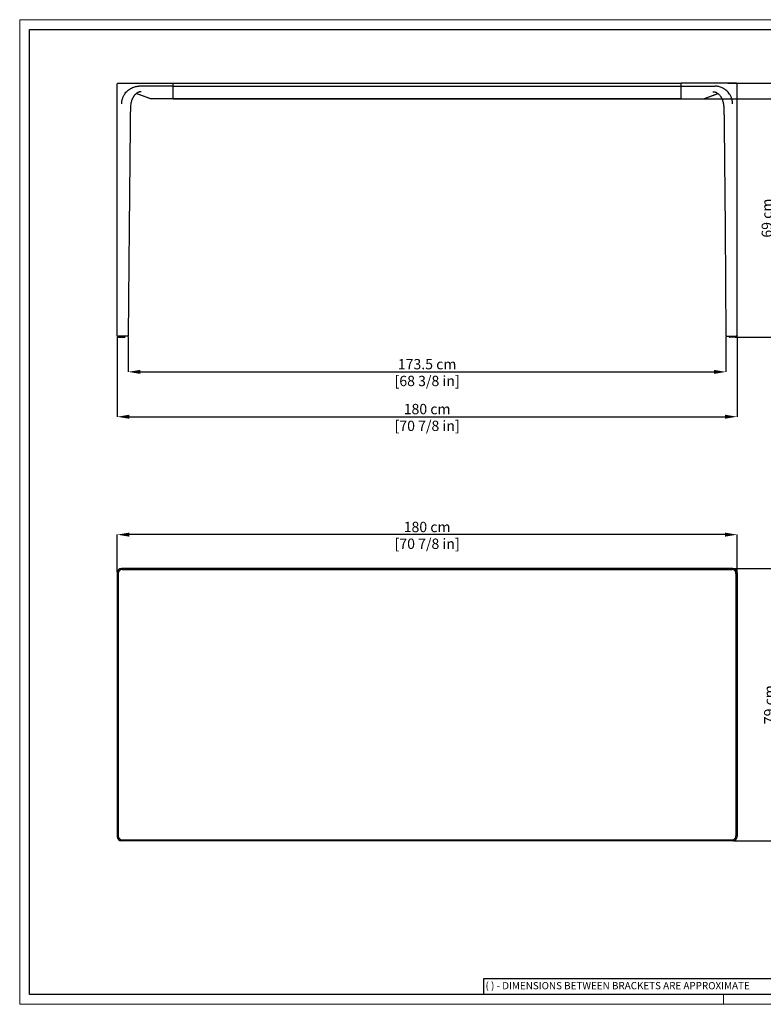
# Model space of a CAD drawing. Units: inches. Extents: x 0 to 4090, y 0 to 2860.
# Drawn here: x 0 to 2160, y 0 to 2860 of the extents above; entities that cross this region are included whole.
import ezdxf

# ---------------------------------------------------------------- set-up
doc = ezdxf.new("R2010")
doc.units = ezdxf.units.IN
doc.header["$MEASUREMENT"] = 0
doc.linetypes.add('SLD-Solido', pattern=[0])
doc.layers.add('CARTIGLIO', color=7, linetype='Continuous', lineweight=13)
doc.layers.add('QUOTE', color=251, linetype='Continuous', lineweight=5)
doc.layers.add('OGGETTO', color=7, linetype='Continuous')
doc.styles.add('ARIAL', font='Arial')
doc.styles.add('SLDTEXTSTYLE0', font='arial.ttf')
doc.dimstyles.new('Quotatura  scala 1_10', dxfattribs={"dimtxt": 30, "dimasz": 35, "dimexe": 0, "dimexo": 3, "dimgap": 7, "dimtad": 1, "dimlfac": 0.1, "dimrnd": 0.5, "dimzin": 12, "dimdsep": 46, "dimtxsty": 'ARIAL', "dimcen": 0.09, "dimclrd": 256, "dimclre": 251, "dimadec": 0, "dimazin": 3, "dimtfac": 1, "dimtofl": 0, "dimtmove": 0, "dimatfit": 3, "dimfxl": 1, "dimfrac": 2, "dimtolj": 1, "dimtzin": 12, "dimarcsym": 0})

# ---------------------------------------------------------------- blocks, each defined once
blk = doc.blocks.new('*D3')
at = {"layer": 'Defpoints', "color": 0}
for p in [(283.2, 1364), (283.2, 1253.1), (2084, 1253.1)]:
    blk.add_point(p, dxfattribs=at)
at = {"layer": 'QUOTE', "color": 251, "lineweight": -2}
for p, q in [((283.2, 1256.1), (283.2, 1364)), ((2084, 1256.1), (2084, 1364))]:
    blk.add_line(p, q, dxfattribs=at)
at = {"layer": 'QUOTE', "lineweight": -2}
blk.add_line((2049, 1364), (318.2, 1364), dxfattribs=at)
at = {"layer": 'QUOTE'}
for points in [[(318.2, 1369.9), (318.2, 1358.2), (283.2, 1364)], [(2049, 1358.2), (2049, 1369.9), (2084, 1364)]]:
    blk.add_solid(points, dxfattribs=at)
at = {"layer": 'QUOTE', "color": 0, "char_height": 30, "attachment_point": 5, "style": 'ARIAL'}
for s, insert in [('\\A1;180 cm', (1183.6, 1386.3)), ('\\A1;[70 7/8 in]', (1183.6, 1337.6))]:
    blk.add_mtext(s, dxfattribs=dict(at, insert=insert))
blk = doc.blocks.new('*D4')
at = {"layer": 'Defpoints', "color": 0}
for p in [(1931.1, 2629.4), (2082.1, 1937.2), (2199.8, 1937.2)]:
    blk.add_point(p, dxfattribs=at)
at = {"layer": 'QUOTE', "color": 251, "lineweight": -2}
for p, q in [((1934.1, 2629.4), (2199.8, 2629.4)), ((2085.1, 1937.2), (2199.8, 1937.2))]:
    blk.add_line(p, q, dxfattribs=at)
at = {"layer": 'QUOTE', "lineweight": -2}
blk.add_line((2199.8, 2594.4), (2199.8, 1972.2), dxfattribs=at)
at = {"layer": 'QUOTE'}
for points in [[(2205.7, 2594.4), (2194, 2594.4), (2199.8, 2629.4)], [(2194, 1972.2), (2205.7, 1972.2), (2199.8, 1937.2)]]:
    blk.add_solid(points, dxfattribs=at)
at = {"layer": 'QUOTE', "color": 0, "insert": (2155.4, 2283.3), "char_height": 30, "attachment_point": 2, "rotation": 90, "style": 'ARIAL'}
blk.add_mtext('\\A1;69 cm\\P [27 1/4 in]', dxfattribs=at)
blk = doc.blocks.new('*D5')
at = {"layer": 'Defpoints', "color": 0}
for p in [(2054.6, 2675.3), (2333.1, 2675.3), (2075, 1937.2)]:
    blk.add_point(p, dxfattribs=at)
at = {"layer": 'QUOTE', "color": 251, "lineweight": -2}
for p, q in [((2057.6, 2675.3), (2333.1, 2675.3)), ((2078, 1937.2), (2333.1, 1937.2))]:
    blk.add_line(p, q, dxfattribs=at)
at = {"layer": 'QUOTE', "lineweight": -2}
blk.add_line((2333.1, 1972.2), (2333.1, 2640.3), dxfattribs=at)
at = {"layer": 'QUOTE'}
for points in [[(2338.9, 2640.3), (2327.2, 2640.3), (2333.1, 2675.3)], [(2327.2, 1972.2), (2338.9, 1972.2), (2333.1, 1937.2)]]:
    blk.add_solid(points, dxfattribs=at)
at = {"layer": 'QUOTE', "color": 0, "char_height": 30, "attachment_point": 5, "rotation": 90, "style": 'ARIAL'}
for s, insert in [('\\A1;74 cm', (2310.8, 2306.2)), ('\\A1;[29 in]', (2359.3, 2306.2))]:
    blk.add_mtext(s, dxfattribs=dict(at, insert=insert))
blk = doc.blocks.new('*D6')
at = {"layer": 'Defpoints', "color": 0}
for p in [(2071.5, 1265.6), (2199.8, 1265.6), (2071.5, 474.7)]:
    blk.add_point(p, dxfattribs=at)
at = {"layer": 'QUOTE', "color": 251, "lineweight": -2}
for p, q in [((2074.5, 1265.6), (2199.8, 1265.6)), ((2074.5, 474.7), (2199.8, 474.7))]:
    blk.add_line(p, q, dxfattribs=at)
at = {"layer": 'QUOTE', "lineweight": -2}
blk.add_line((2199.8, 509.7), (2199.8, 1230.6), dxfattribs=at)
at = {"layer": 'QUOTE'}
for points in [[(2205.7, 1230.6), (2194, 1230.6), (2199.8, 1265.6)], [(2194, 509.7), (2205.7, 509.7), (2199.8, 474.7)]]:
    blk.add_solid(points, dxfattribs=at)
at = {"layer": 'QUOTE', "color": 0, "char_height": 30, "attachment_point": 5, "rotation": 90, "style": 'ARIAL'}
for s, insert in [('\\A1;[31 1/8 in]', (2226.2, 870.2)), ('\\A1;79 cm', (2177.5, 870.2))]:
    blk.add_mtext(s, dxfattribs=dict(at, insert=insert))
blk = doc.blocks.new('*D8')
at = {"layer": 'Defpoints', "color": 0}
for p in [(283.1, 1941.7), (2084.1, 1942), (2084.1, 1706.5)]:
    blk.add_point(p, dxfattribs=at)
at = {"layer": 'QUOTE', "color": 251, "lineweight": -2}
for p, q in [((283.1, 1938.7), (283.1, 1706.5)), ((2084.1, 1939), (2084.1, 1706.5))]:
    blk.add_line(p, q, dxfattribs=at)
at = {"layer": 'QUOTE', "lineweight": -2}
blk.add_line((318.1, 1706.5), (2049.1, 1706.5), dxfattribs=at)
at = {"layer": 'QUOTE'}
for points in [[(318.1, 1712.3), (318.1, 1700.7), (283.1, 1706.5)], [(2049.1, 1700.7), (2049.1, 1712.3), (2084.1, 1706.5)]]:
    blk.add_solid(points, dxfattribs=at)
at = {"layer": 'QUOTE', "color": 0, "char_height": 30, "attachment_point": 5, "style": 'ARIAL'}
for s, insert in [('\\A1;180 cm', (1183.6, 1728.8)), ('\\A1;[70 7/8 in]', (1183.6, 1680.1))]:
    blk.add_mtext(s, dxfattribs=dict(at, insert=insert))
blk = doc.blocks.new('*D9')
at = {"layer": 'Defpoints', "color": 0}
for p in [(315.4, 1941.7), (2051.8, 1941.7), (2051.8, 1836.8)]:
    blk.add_point(p, dxfattribs=at)
at = {"layer": 'QUOTE', "color": 251, "lineweight": -2}
for p, q in [((315.4, 1938.7), (315.4, 1836.8)), ((2051.8, 1938.7), (2051.8, 1836.8))]:
    blk.add_line(p, q, dxfattribs=at)
at = {"layer": 'QUOTE', "lineweight": -2}
blk.add_line((350.4, 1836.8), (2016.8, 1836.8), dxfattribs=at)
at = {"layer": 'QUOTE'}
for points in [[(350.4, 1842.6), (350.4, 1830.9), (315.4, 1836.8)], [(2016.8, 1830.9), (2016.8, 1842.6), (2051.8, 1836.8)]]:
    blk.add_solid(points, dxfattribs=at)
at = {"layer": 'QUOTE', "color": 0, "char_height": 30, "attachment_point": 5, "style": 'ARIAL'}
for s, insert in [('\\A1;173.5 cm', (1183.6, 1859.1)), ('\\A1;[68 3/8 in]', (1183.6, 1810.4))]:
    blk.add_mtext(s, dxfattribs=dict(at, insert=insert))

msp = doc.modelspace()

# ---------------------------------------------------------------- linework, layer by layer
at = {"layer": 'CARTIGLIO'}
for p, q in [((0, 2859.634), (4090, 2859.634)), ((0, 0), (0, 2859.634)), ((4090, 0), (0, 0)), ((2045, 0), (2045, 28.521))]:
    msp.add_line(p, q, dxfattribs=at)
at = {"layer": 'CARTIGLIO', "lineweight": 30}
for p, q in [((28.521, 2831.113), (4061.479, 2831.113)), ((28.521, 28.521), (28.521, 2831.113)), ((4061.479, 28.521), (28.521, 28.521))]:
    msp.add_line(p, q, dxfattribs=at)
at = {"layer": 'CARTIGLIO', "linetype": 'SLD-Solido', "lineweight": 30}
for p, q in [((2205.839, 74.155), (1347.18, 74.155)), ((1347.18, 74.155), (1347.18, 28.521))]:
    msp.add_line(p, q, dxfattribs=at)
at = {"layer": 'OGGETTO'}
for p, q in [((348.899, 2666.599), (346.557, 2666.607)), ((445.116, 2666.516), (348.899, 2666.599)), ((445.116, 2675.312), (445.116, 2675.354)), ((445.616, 2675.28), (1921.616, 2675.28)), ((445.616, 2674.981), (445.616, 2675.28)), ((445.616, 2666.184), (445.616, 2674.981)), ((445.616, 2666.184), (1921.616, 2666.184)), ((445.616, 2630.763), (445.616, 2666.184)), ((1921.616, 2674.981), (1921.616, 2675.28)), ((1921.616, 2666.184), (1921.616, 2674.981)), ((1921.616, 2630.763), (1921.616, 2666.184)), ((1922.116, 2675.312), (1922.116, 2675.354)), ((1922.116, 2666.516), (2018.332, 2666.599)), ((2018.332, 2666.599), (2020.675, 2666.607)), ((299.871, 2633.826), (300.434, 2635.217)), ((379.74, 2630.202), (338.597, 2645.029)), ((378.191, 2630.763), (338.65, 2645.065)), ((445.611, 2634.426), (445.61, 2634.44)), ((1921.621, 2634.426), (1921.621, 2634.44)), ((1987.492, 2630.202), (2028.635, 2645.029)), ((1989.041, 2630.763), (2028.581, 2645.065)), ((2067.361, 2633.826), (2066.797, 2635.217)), ((297.153, 2623.998), (297.309, 2624.868)), ((297.309, 2624.868), (297.616, 2626.368)), ((384.46, 2629.412), (384.46, 2629.403)), ((445.616, 2629.37), (384.46, 2629.37)), ((445.616, 2630.168), (445.616, 2630.763)), ((445.616, 2630.078), (445.616, 2630.168)), ((445.616, 2629.37), (445.616, 2629.903)), ((445.616, 2629.392), (1921.616, 2629.402)), ((1921.616, 2629.392), (445.616, 2629.392)), ((1921.616, 2630.168), (1921.616, 2630.763)), ((1921.616, 2630.078), (1921.616, 2630.168)), ((1921.616, 2629.37), (1921.616, 2629.903)), ((1921.616, 2629.37), (1982.772, 2629.37)), ((1982.772, 2629.412), (1982.772, 2629.403)), ((2069.923, 2624.868), (2069.616, 2626.368)), ((2070.079, 2623.998), (2069.923, 2624.868)), ((284.145, 1938.716), (285.734, 1940.305)), ((284.145, 1938.216), (284.145, 1938.716)), ((285.145, 1937.216), (305.145, 1937.216)), ((312.62, 1940.18), (285.92, 1940.18)), ((304.59, 1940.271), (306.145, 1938.716)), ((306.145, 1938.716), (306.145, 1938.216)), ((2054.612, 1940.18), (2081.312, 1940.18)), ((2062.642, 1940.271), (2061.087, 1938.716)), ((2061.087, 1938.716), (2061.087, 1938.216)), ((2082.087, 1937.216), (2062.087, 1937.216)), ((2083.087, 1938.716), (2081.498, 1940.305)), ((2083.087, 1938.216), (2083.087, 1938.716)), ((2071.506, 1265.596), (295.726, 1265.596)), ((297.366, 1262.421), (2069.866, 1262.421)), ((445.616, 1265.596), (445.616, 1262.421)), ((1921.616, 1265.596), (1921.616, 1262.421)), ((283.226, 1253.096), (283.226, 487.246)), ((286.366, 1251.421), (286.366, 488.921)), ((2080.866, 1251.421), (2080.866, 488.921)), ((2084.006, 1253.096), (2084.006, 487.246)), ((286.401, 1103.206), (283.226, 1103.206)), ((2080.831, 1103.206), (2084.006, 1103.206)), ((286.401, 637.136), (283.226, 637.136)), ((2080.831, 637.136), (2084.006, 637.136)), ((2071.506, 474.746), (295.726, 474.746)), ((297.366, 477.921), (2069.866, 477.921)), ((445.616, 474.746), (445.616, 477.921)), ((1921.616, 474.746), (1921.616, 477.921))]:
    msp.add_line(p, q, dxfattribs=at)
at = {"layer": 'OGGETTO', "flags": 128}
for points in [[(283.119, 1941.703), (283.178, 2237.557), (283.243, 2673.277, -0.41416333), (285.243, 2675.277), (445.616, 2675.28)], [(2084.113, 1941.703), (2084.054, 2237.557), (2083.988, 2673.277, 0.41416333), (2081.988, 2675.277), (1921.616, 2675.28)]]:
    msp.add_lwpolyline(points, format="xyb", dxfattribs=at)
for points in [[(320.689, 2550.439), (318.122, 2254.832), (315.423, 1941.702)], [(2046.543, 2550.439), (2049.109, 2254.832), (2051.809, 1941.702)]]:
    msp.add_lwpolyline(points, dxfattribs=at)
at = {"layer": 'OGGETTO'}
for centre, radius, start, end in [((285.145, 1938.216), 1, 180, 270), ((305.145, 1938.216), 1, 270, 0), ((2062.087, 1938.216), 1, 180, 270), ((2082.087, 1938.216), 1, 270, 0), ((295.726, 1253.096), 12.5, 90, 180), ((297.366, 1251.421), 11, 90, 180), ((2069.866, 1251.421), 11, 0, 90), ((2071.506, 1253.096), 12.5, 0, 90), ((295.726, 487.246), 12.5, 180, 270), ((297.366, 488.921), 11, 180, 270), ((2069.866, 488.921), 11, 270, 0), ((2071.506, 487.246), 12.5, 270, 0)]:
    msp.add_arc(centre, radius, start, end, dxfattribs=at)
for points, knots in [([(318.113, 2657.251), (320.244, 2658.602), (324.512, 2661.309), (330.799, 2663.831), (336.498, 2665.409), (341.499, 2666.312), (344.874, 2666.509), (346.557, 2666.607)], [0, 0, 0, 0, 0.24906082, 0.49884595, 0.66597011, 0.83344293, 1, 1, 1, 1]), ([(2049.119, 2657.251), (2046.988, 2658.602), (2042.72, 2661.309), (2036.432, 2663.831), (2030.733, 2665.409), (2025.733, 2666.312), (2022.358, 2666.509), (2020.675, 2666.607)], [0, 0, 0, 0, 0.24906082, 0.49884595, 0.66597011, 0.83344293, 1, 1, 1, 1]), ([(297.616, 2626.368), (297.918, 2627.625), (298.527, 2630.154), (299.421, 2632.597), (299.871, 2633.826)], [0, 0, 0, 0, 0.49697632, 1, 1, 1, 1]), ([(300.434, 2635.217), (301.092, 2636.679), (302.414, 2639.613), (304.133, 2642.332), (304.996, 2643.697)], [0, 0, 0, 0, 0.49807235, 1, 1, 1, 1]), ([(304.996, 2643.697), (306.236, 2645.4), (308.716, 2648.807), (313.085, 2653.413), (316.437, 2655.972), (318.113, 2657.251)], [0, 0, 0, 0, 0.33330934, 0.66663237, 1, 1, 1, 1]), ([(348.228, 2649.968), (348.235, 2649.966), (348.252, 2649.963), (348.058, 2649.921), (347.481, 2649.78), (346.186, 2649.393), (344.141, 2648.556), (341.855, 2647.345), (339.588, 2645.861), (337.102, 2643.879), (334.751, 2641.576), (332.764, 2639.219), (331.386, 2637.344), (330.257, 2635.682), (329.253, 2634.025), (328.188, 2632.049), (327.035, 2629.615), (325.718, 2626.377), (324.332, 2622.116), (323.08, 2616.799), (322.22, 2610.462), (321.96, 2603.062), (321.569, 2594.578), (321.242, 2584.95), (320.95, 2574.302), (320.735, 2562.695), (320.705, 2554.636), (320.689, 2550.439)], [0, 0, 0, 0, 0.008233532, 0.020817661, 0.033342416, 0.061467217, 0.093013583, 0.122363513, 0.149231903, 0.173961319, 0.208347826, 0.235086227, 0.253893285, 0.267625061, 0.285423256, 0.304024405, 0.326474334, 0.356597425, 0.395285093, 0.442050213, 0.49583351, 0.556500876, 0.62782758, 0.70912995, 0.798142162, 0.8948792, 1, 1, 1, 1]), ([(353.153, 2649.929), (352.885, 2649.997), (352.23, 2650.163), (350.572, 2650.242), (348.993, 2650.05), (348.231, 2649.957)], [0, 0, 0, 0, 0.263656106, 0.64480219, 1, 1, 1, 1]), ([(2014.079, 2649.929), (2014.347, 2649.997), (2015.002, 2650.163), (2016.66, 2650.242), (2018.239, 2650.05), (2019.001, 2649.957)], [0, 0, 0, 0, 0.263656106, 0.64480219, 1, 1, 1, 1]), ([(2019.004, 2649.968), (2018.997, 2649.966), (2018.98, 2649.963), (2019.173, 2649.921), (2019.75, 2649.78), (2021.046, 2649.393), (2023.091, 2648.556), (2025.377, 2647.345), (2027.644, 2645.861), (2030.13, 2643.879), (2032.481, 2641.576), (2034.468, 2639.219), (2035.846, 2637.344), (2036.975, 2635.682), (2037.978, 2634.025), (2039.044, 2632.049), (2040.197, 2629.615), (2041.514, 2626.377), (2042.899, 2622.116), (2044.152, 2616.799), (2045.012, 2610.462), (2045.272, 2603.062), (2045.663, 2594.578), (2045.99, 2584.95), (2046.282, 2574.302), (2046.497, 2562.695), (2046.527, 2554.636), (2046.543, 2550.439)], [0, 0, 0, 0, 0.008233532, 0.020817661, 0.033342416, 0.061467217, 0.093013583, 0.122363513, 0.149231903, 0.173961319, 0.208347826, 0.235086227, 0.253893285, 0.267625061, 0.285423256, 0.304024405, 0.326474334, 0.356597425, 0.395285093, 0.442050213, 0.49583351, 0.556500876, 0.62782758, 0.70912995, 0.798142162, 0.8948792, 1, 1, 1, 1]), ([(2062.235, 2643.697), (2060.995, 2645.4), (2058.515, 2648.807), (2054.147, 2653.413), (2050.795, 2655.972), (2049.119, 2657.251)], [0, 0, 0, 0, 0.33330934, 0.66663237, 1, 1, 1, 1]), ([(2066.797, 2635.217), (2066.139, 2636.679), (2064.818, 2639.613), (2063.098, 2642.332), (2062.235, 2643.697)], [0, 0, 0, 0, 0.49807235, 1, 1, 1, 1]), ([(2069.616, 2626.368), (2069.313, 2627.625), (2068.705, 2630.154), (2067.811, 2632.597), (2067.361, 2633.826)], [0, 0, 0, 0, 0.49697632, 1, 1, 1, 1]), ([(296.43, 2615.697), (296.459, 2617.075), (296.517, 2619.857), (296.939, 2622.608), (297.153, 2623.998)], [0, 0, 0, 0, 0.49507433, 1, 1, 1, 1]), ([(384.46, 2629.403), (383.659, 2629.437), (382.052, 2629.506), (380.513, 2629.97), (379.74, 2630.202)], [0, 0, 0, 0, 0.4982619, 1, 1, 1, 1]), ([(445.616, 2629.903), (445.616, 2629.935), (445.616, 2630.001), (445.616, 2630.438), (445.616, 2630.657)], [0, 0, 0, 0, 0.49982892, 1, 1, 1, 1]), ([(1921.616, 2629.903), (1921.616, 2629.935), (1921.616, 2630.001), (1921.616, 2630.438), (1921.616, 2630.657)], [0, 0, 0, 0, 0.49982892, 1, 1, 1, 1]), ([(1982.772, 2629.403), (1983.573, 2629.437), (1985.179, 2629.506), (1986.719, 2629.97), (1987.492, 2630.202)], [0, 0, 0, 0, 0.4982619, 1, 1, 1, 1]), ([(2070.802, 2615.697), (2070.773, 2617.075), (2070.715, 2619.857), (2070.292, 2622.608), (2070.079, 2623.998)], [0, 0, 0, 0, 0.49507433, 1, 1, 1, 1]), ([(283.119, 1941.703), (283.121, 1941.648), (283.126, 1941.533), (283.169, 1941.303), (283.276, 1941.033), (283.474, 1940.774), (283.872, 1940.478), (284.602, 1940.27), (285.45, 1940.212), (285.922, 1940.18)], [0, 0, 0, 0, 0.031866392, 0.065920292, 0.144191423, 0.240154407, 0.355568562, 0.641542966, 1, 1, 1, 1]), ([(315.423, 1941.703), (315.421, 1941.648), (315.416, 1941.533), (315.372, 1941.303), (315.266, 1941.033), (315.068, 1940.774), (314.67, 1940.479), (313.94, 1940.27), (313.092, 1940.212), (312.62, 1940.18)], [0, 0, 0, 0, 0.031866392, 0.065920292, 0.144191423, 0.240154407, 0.355568562, 0.641542966, 1, 1, 1, 1]), ([(2051.809, 1941.703), (2051.811, 1941.648), (2051.816, 1941.533), (2051.859, 1941.303), (2051.966, 1941.033), (2052.164, 1940.774), (2052.562, 1940.479), (2053.292, 1940.27), (2054.14, 1940.212), (2054.612, 1940.18)], [0, 0, 0, 0, 0.031866392, 0.065920292, 0.144191423, 0.240154407, 0.355568562, 0.641542966, 1, 1, 1, 1]), ([(2084.113, 1941.703), (2084.111, 1941.648), (2084.106, 1941.533), (2084.062, 1941.303), (2083.956, 1941.033), (2083.758, 1940.774), (2083.36, 1940.478), (2082.63, 1940.27), (2081.782, 1940.212), (2081.31, 1940.18)], [0, 0, 0, 0, 0.031866392, 0.065920292, 0.144191423, 0.240154407, 0.355568562, 0.641542966, 1, 1, 1, 1])]:
    msp.add_open_spline(points, degree=3, knots=knots, dxfattribs=at)

# ---------------------------------------------------------------- texts
at = {"layer": 'CARTIGLIO', "linetype": 'SLD-Solido', "lineweight": 0, "insert": (1353.259, 64.628), "char_height": 21, "attachment_point": 1, "style": 'SLDTEXTSTYLE0'}
msp.add_mtext('( ) - DIMENSIONS BETWEEN BRACKETS ARE APPROXIMATE', dxfattribs=at)

# ---------------------------------------------------------------- dimensions: what is measured, and where the dimension line sits
at = {"layer": 'QUOTE'}
for base, p1, p2, picture, middle in [((2333.078, 2675.277), (2075.021, 1937.216), (2054.604, 2675.277), '*D5', (2310.838, 2306.247)), ((2199.8285, 1265.5965), (2071.5059, 474.7459), (2071.5059, 1265.5965), '*D6', (2177.5135, 870.1712))]:
    dim = msp.add_linear_dim(base=base, p1=p1, p2=p2, angle=90, dimstyle='Quotatura  scala 1_10', override={"dimpost": ' cm\\X'}, dxfattribs=at)
    dim.commit()
    dim.dimension.update_dxf_attribs({"geometry": picture, "text_midpoint": middle})
dim = msp.add_linear_dim(base=(2199.829, 1937.216), p1=(1931.138, 2629.37), p2=(2082.087, 1937.216), angle=90, dimstyle='Quotatura  scala 1_10', override={"dimpost": ' cm\\X'}, dxfattribs=at)
dim.commit()
dim.dimension.update_dxf_attribs({"geometry": '*D4', "text_midpoint": (2199.829, 2283.293), "dimtype": 128})
for base, p1, p2, picture, middle in [((2084.113, 1706.499), (283.119, 1941.703), (2084.113, 1942.02), '*D8', (1183.616, 1728.814)), ((2051.809, 1836.78), (315.423, 1941.702), (2051.809, 1941.702), '*D9', (1183.616, 1859.095)), ((283.226, 1364.035), (2084.006, 1253.096), (283.226, 1253.096), '*D3', (1183.616, 1386.35))]:
    dim = msp.add_linear_dim(base=base, p1=p1, p2=p2, dimstyle='Quotatura  scala 1_10', override={"dimpost": ' cm\\X'}, dxfattribs=at)
    dim.commit()
    dim.dimension.update_dxf_attribs({"geometry": picture, "text_midpoint": middle})

doc.saveas('drawing.dxf')
